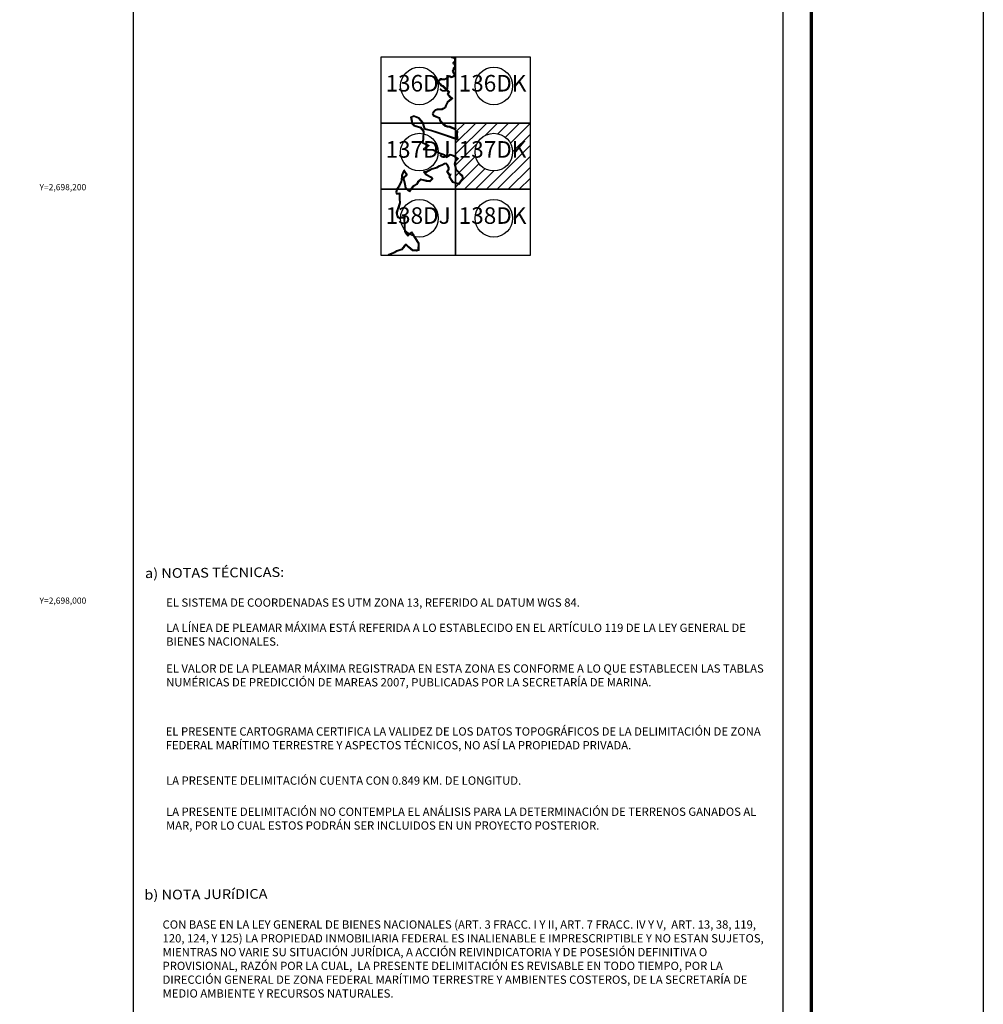
# Model space of a CAD drawing. Units: millimetres. Extents: x 253650 to 256050, y 2697357 to 2699157.
# Drawn here: x 255584 to 256050, y 2697805 to 2698281 of the extents above; entities that cross this region are included whole.
import ezdxf
from ezdxf.enums import TextEntityAlignment as Align

# ---------------------------------------------------------------- set-up
doc = ezdxf.new("R2010")
doc.units = ezdxf.units.MM
doc.linetypes.add('CENTRO1', pattern=[0.44, 0.2, -0.08, 0.08, -0.08])
for name, color, linetype in [('Cuadricula', 7, 'Continuous'), ('CVL_CUADCON_TIT', 1, 'Continuous'), ('CVL_RET_TX', 2, 'Continuous'), ('Lomo', 7, 'Continuous'), ('MARGEN', 7, 'Continuous'), ('Pleamar Maxima', 1, 'Continuous'), ('ZOFEMAT', 5, 'Continuous')]:
    doc.layers.add(name, color=color, linetype=linetype)
doc.styles.add('MONOTXT4', font='MONOTXT4.shx')
doc.styles.add('ROMANC', font='ROMANC', dxfattribs={"height": 0.2})
doc.styles.get("Standard").update_dxf_attribs({"font": 'ARIAL.TTF'})

# ---------------------------------------------------------------- blocks, each defined once
blk = doc.blocks.new('A$C623725C6')
at = {"layer": 'Cuadricula', "color": 7, "linetype": 'Continuous'}
blk.add_lwpolyline([(0, 32), (36, 32), (36, 0), (0, 0)], close=True, dxfattribs=at)
at = {"layer": 'CVL_CUADCON_TIT', "color": 0}
for p, q in [((0, 27.57), (4.43, 32)), ((0, 22.26), (9.74, 32)), ((0, 16.96), (15.04, 32)), ((14.43, 26.08), (20.34, 32)), ((20.46, 26.81), (25.65, 32)), ((24.06, 25.11), (30.95, 32)), ((26.49, 22.23), (36, 31.75)), ((27.56, 18.01), (36, 26.44)), ((0, 11.66), (10.33, 21.99)), ((14.86, 0), (36, 21.14)), ((0, 6.35), (9.6, 15.96)), ((20.16, 0), (36, 15.84)), ((0, 1.05), (11.3, 12.35)), ((4.25, 0), (14.18, 9.93)), ((25.47, 0), (36, 10.53)), ((9.56, 0), (18.41, 8.85)), ((30.77, 0), (36, 5.23))]:
    blk.add_line(p, q, dxfattribs=at)

msp = doc.modelspace()

# ---------------------------------------------------------------- linework, layer by layer
at = {"layer": 'Cuadricula', "color": 7, "linetype": 'Continuous'}
for points in [[(255759.19, 2698263.02), (255795.19, 2698263.02), (255795.19, 2698231.02), (255759.19, 2698231.02)], [(255795.19, 2698263.02), (255831.19, 2698263.02), (255831.19, 2698231.02), (255795.19, 2698231.02)], [(255759.19, 2698231.02), (255795.19, 2698231.02), (255795.19, 2698199.02), (255759.19, 2698199.02)], [(255795.19, 2698231.02), (255831.19, 2698231.02), (255831.19, 2698199.02), (255795.19, 2698199.02)], [(255759.19, 2698199.02), (255795.19, 2698199.02), (255795.19, 2698167.02), (255759.19, 2698167.02)], [(255795.19, 2698199.02), (255831.19, 2698199.02), (255831.19, 2698167.02), (255795.19, 2698167.02)]]:
    msp.add_lwpolyline(points, close=True, dxfattribs=at)
at = {"layer": 'Lomo', "color": 7}
for p, q in [((255639.39, 2697451.56, 1.16), (255639.39, 2699049.19, 1.16)), ((255953.68, 2697451.56, 1.16), (255953.68, 2699049.19, 1.16))]:
    msp.add_line(p, q, dxfattribs=at)
at = {"layer": 'Lomo', "color": 7, "linetype": 'Continuous', "const_width": 1.6}
msp.add_lwpolyline([(255967.3, 2697419.98), (255967.3, 2699081.29)], dxfattribs=at)
at = {"layer": 'Lomo', "color": 7, "linetype": 'Continuous'}
for centre in [(255777.66, 2698248.96), (255813.66, 2698248.96), (255777.66, 2698216.96), (255813.66, 2698216.96), (255777.66, 2698184.96), (255813.66, 2698184.96)]:
    msp.add_circle(centre, 9.09, dxfattribs=at)
at = {"layer": 'MARGEN', "color": 255, "linetype": 'Continuous', "elevation": 2.32}
msp.add_lwpolyline([(253650.49, 2699156.89), (256050.49, 2699156.89), (256050.49, 2697356.89), (253650.49, 2697356.89)], close=True, dxfattribs=at)
at = {"layer": 'Pleamar Maxima', "color": 1}
for points in [[(255792.86, 2698262.97), (255793.26, 2698262.77), (255793.81, 2698262.56), (255794.65, 2698262.18), (255794.58, 2698261), (255793.77, 2698260.07), (255793.83, 2698259.79), (255794.5, 2698259.48), (255794.62, 2698258.21), (255794, 2698257.55), (255793.99, 2698256.91), (255793.5, 2698256.19), (255793.75, 2698255.85), (255793.94, 2698255.08), (255794.48, 2698254.57), (255793.99, 2698253.7), (255793.08, 2698253.41), (255792.69, 2698253.72), (255792.36, 2698253.91), (255792.36, 2698253.9), (255791.35, 2698253.6), (255790.89, 2698252.9), (255789.8, 2698252.32), (255788.56, 2698252.38), (255787.86, 2698252.34), (255787.21, 2698251.97), (255786.65, 2698251.18), (255786.88, 2698250.48), (255787.49, 2698249.76), (255787.89, 2698249.11), (255788.88, 2698248.78), (255791.66, 2698245.98), (255791.1, 2698245.02), (255792.04, 2698243.92), (255793.23, 2698242.94), (255791.04, 2698241.14), (255790.26, 2698239.52), (255790, 2698238.61), (255788.6, 2698237.82), (255786.27, 2698237.7), (255785.25, 2698237.4), (255784.55, 2698236.68), (255783.81, 2698235.45), (255784.31, 2698234.45), (255786.99, 2698233.4), (255787.17, 2698233.04), (255787.6, 2698231.99), (255789.05, 2698230.55), (255790.07, 2698229.59), (255791.06, 2698229.25), (255792.25, 2698229.06), (255795.23, 2698227.78)], [(255795.67, 2698227.1), (255795.56, 2698225.11), (255795.88, 2698223.34), (255790.11, 2698225.4), (255786.26, 2698226.59), (255783.7, 2698227.39), (255780.48, 2698228.25), (255779.5, 2698231.27), (255777.61, 2698233.58), (255774.93, 2698234.52), (255773.38, 2698233.84), (255773.98, 2698230.72), (255775.03, 2698229.72), (255778.07, 2698228.75), (255779.5, 2698226.93), (255779.28, 2698223.21), (255778.98, 2698221.46), (255781.76, 2698220.14), (255779.63, 2698218.39), (255779.43, 2698218.28), (255780.42, 2698218.19), (255780.95, 2698218.11), (255784.21, 2698217.9), (255786.59, 2698216.54), (255789.57, 2698215.42), (255790.75, 2698214.34), (255792.65, 2698215.61), (255793.78, 2698215.21), (255796.03, 2698213.85), (255794.85, 2698212.53), (255794.56, 2698211.21), (255795.15, 2698208.6), (255795.68, 2698208.06), (255797.36, 2698206.11), (255798.02, 2698205.68), (255798.5, 2698204.37), (255796.66, 2698201.72), (255794.13, 2698202.49), (255792.46, 2698204.99), (255792.97, 2698206.37), (255792.4, 2698206.11), (255791.43, 2698207.52), (255792.01, 2698208.49), (255792.05, 2698208.71), (255791.99, 2698209.54), (255791.21, 2698210.99), (255790.57, 2698211.61), (255789.62, 2698211.53), (255788.53, 2698210.84), (255787.17, 2698210.26), (255785.99, 2698209.52), (255783.52, 2698208.87), (255780.63, 2698207.36), (255779.85, 2698207.45), (255779.71, 2698207.27), (255780.77, 2698205.96), (255783.12, 2698204.74), (255783.63, 2698204.04), (255782.64, 2698203.02), (255781.24, 2698203.15), (255778.91, 2698203.76), (255778.29, 2698203.9), (255776.73, 2698202.52), (255776.23, 2698201.52), (255774.34, 2698200.4), (255773.68, 2698199.57), (255772.86, 2698198.3), (255771.33, 2698199.62), (255770.98, 2698201.38), (255770.83, 2698202.26), (255770.26, 2698203.76), (255770.4, 2698204.79), (255771.19, 2698205.45), (255771.66, 2698205.82), (255771.9, 2698206.05), (255770.85, 2698207.65), (255770.48, 2698208.17), (255770.21, 2698207.99), (255769.44, 2698206.86), (255769.01, 2698205.58), (255768.8, 2698203.35), (255768.69, 2698202.77), (255767.78, 2698200.71), (255766.81, 2698199.35), (255766.26, 2698197.67), (255766.49, 2698196.81), (255766.7, 2698196.8), (255767.83, 2698196.85), (255767.9, 2698194.41), (255768.04, 2698192.39), (255767.46, 2698190.53), (255767.1, 2698189.58), (255766.5, 2698187.71), (255766.47, 2698187.57), (255766.57, 2698186.6), (255766.68, 2698186.31), (255767.11, 2698185.34), (255767.88, 2698185.05), (255768.16, 2698185.04), (255769.12, 2698185.24), (255770.18, 2698185.23), (255770.16, 2698183.87), (255770.15, 2698183.55), (255770.23, 2698182.87), (255770.29, 2698180.24), (255770.5, 2698178.71), (255770.76, 2698177.86), (255772.02, 2698176.38), (255773.73, 2698177.87), (255774.72, 2698176.62), (255775.27, 2698175.48), (255777.03, 2698172.75), (255776.98, 2698169.71), (255776.15, 2698169.46), (255774.51, 2698169.57), (255772.51, 2698171.2), (255771.26, 2698172.36), (255770.35, 2698171.66), (255769, 2698169.97), (255766.59, 2698169.13), (255765.58, 2698168.56), (255762.79, 2698167.36), (255762.2, 2698167.02)]]:
    msp.add_lwpolyline(points, dxfattribs=at)
at = {"layer": 'ZOFEMAT'}
for points in [[(255793.88, 2698262.97), (255793.97, 2698262.93), (255795.06, 2698262.43), (255794.97, 2698260.84), (255794.26, 2698260.03), (255794.88, 2698259.75), (255795.03, 2698258.06), (255794.39, 2698257.39), (255794.38, 2698256.78), (255793.99, 2698256.19), (255794.12, 2698256.02), (255794.3, 2698255.29), (255794.98, 2698254.64), (255794.27, 2698253.37), (255793, 2698252.97), (255792.46, 2698253.39), (255792.32, 2698253.47), (255791.6, 2698253.25), (255791.17, 2698252.59), (255789.89, 2698251.92), (255788.56, 2698251.98), (255787.98, 2698251.94), (255787.48, 2698251.67), (255787.09, 2698251.11), (255787.24, 2698250.68), (255787.82, 2698250), (255788.15, 2698249.44), (255789.1, 2698249.13), (255792.16, 2698246.04), (255791.59, 2698245.06), (255792.32, 2698244.21), (255793.86, 2698242.94), (255791.36, 2698240.89), (255790.64, 2698239.38), (255790.34, 2698238.35), (255788.72, 2698237.43), (255786.34, 2698237.31), (255785.46, 2698237.04), (255784.87, 2698236.43), (255784.27, 2698235.43), (255784.6, 2698234.77), (255787.29, 2698233.72), (255787.54, 2698233.2), (255787.94, 2698232.22), (255789.32, 2698230.84), (255790.28, 2698229.94), (255791.16, 2698229.64), (255792.36, 2698229.45), (255795.39, 2698228.15)], [(255796.02, 2698227.08), (255795.91, 2698225.13), (255796.34, 2698222.8), (255789.99, 2698225.06), (255786.16, 2698226.25), (255783.61, 2698227.05), (255780.2, 2698227.96), (255779.18, 2698231.1), (255777.4, 2698233.28), (255774.94, 2698234.14), (255773.78, 2698233.63), (255774.31, 2698230.9), (255775.21, 2698230.03), (255778.28, 2698229.06), (255779.86, 2698227.04), (255779.63, 2698223.17), (255779.38, 2698221.66), (255782.42, 2698220.22), (255780.39, 2698218.55), (255780.47, 2698218.55), (255780.99, 2698218.46), (255784.31, 2698218.25), (255786.74, 2698216.87), (255789.76, 2698215.73), (255790.78, 2698214.79), (255792.6, 2698216), (255793.93, 2698215.53), (255796.58, 2698213.93), (255795.18, 2698212.36), (255794.93, 2698211.21), (255795.48, 2698208.78), (255795.94, 2698208.3), (255797.6, 2698206.38), (255798.32, 2698205.91), (255798.9, 2698204.32), (255796.81, 2698201.31), (255793.91, 2698202.19), (255792.06, 2698204.94), (255792.34, 2698205.69), (255792.28, 2698205.66), (255791, 2698207.51), (255791.67, 2698208.61), (255791.69, 2698208.72), (255791.64, 2698209.44), (255790.92, 2698210.77), (255790.44, 2698211.24), (255789.74, 2698211.18), (255788.7, 2698210.53), (255787.33, 2698209.94), (255786.14, 2698209.19), (255783.65, 2698208.54), (255780.7, 2698207), (255780.36, 2698207.04), (255781, 2698206.24), (255783.36, 2698205.02), (255784.09, 2698204.01), (255782.78, 2698202.65), (255781.18, 2698202.8), (255778.83, 2698203.42), (255778.39, 2698203.52), (255777.01, 2698202.3), (255776.5, 2698201.26), (255774.58, 2698200.13), (255773.97, 2698199.36), (255772.94, 2698197.76), (255771.01, 2698199.43), (255770.63, 2698201.31), (255770.48, 2698202.17), (255769.9, 2698203.72), (255770.07, 2698204.97), (255770.96, 2698205.72), (255771.43, 2698206.09), (255771.44, 2698206.1), (255770.56, 2698207.45), (255770.41, 2698207.66), (255769.76, 2698206.7), (255769.36, 2698205.5), (255769.15, 2698203.3), (255769.03, 2698202.66), (255768.09, 2698200.53), (255767.13, 2698199.19), (255766.63, 2698197.65), (255766.76, 2698197.16), (255768.18, 2698197.22), (255768.25, 2698194.43), (255768.4, 2698192.35), (255767.8, 2698190.41), (255767.43, 2698189.46), (255766.85, 2698187.62), (255766.83, 2698187.55), (255766.92, 2698186.68), (255767.01, 2698186.44), (255767.37, 2698185.62), (255767.94, 2698185.4), (255768.12, 2698185.4), (255769.09, 2698185.6), (255770.54, 2698185.58), (255770.51, 2698183.87), (255770.51, 2698183.57), (255770.58, 2698182.89), (255770.65, 2698180.27), (255770.84, 2698178.79), (255771.08, 2698178.04), (255772.06, 2698176.88), (255773.78, 2698178.38), (255775.02, 2698176.81), (255775.58, 2698175.65), (255777.39, 2698172.85), (255777.33, 2698169.45), (255776.19, 2698169.1), (255774.37, 2698169.23), (255772.28, 2698170.94), (255771.24, 2698171.9), (255770.6, 2698171.41), (255769.22, 2698169.66), (255766.74, 2698168.81), (255765.74, 2698168.25), (255762.95, 2698167.04), (255762.91, 2698167.02)]]:
    msp.add_lwpolyline(points, dxfattribs=at)

# ---------------------------------------------------------------- block references
at = {"layer": 'CVL_CUADCON_TIT', "color": 7}
msp.add_blockref('A$C623725C6', (255795.19, 2698199.02), dxfattribs=at)

# ---------------------------------------------------------------- texts
at = {"layer": 'CVL_RET_TX', "color": 0, "style": 'MONOTXT4'}
for s, p in [('Y=2,698,200', (255616.5, 2698200)), ('Y=2,698,000', (255616.5, 2698000))]:
    msp.add_text(s, height=3, dxfattribs=at).set_placement(p, align=Align.MIDDLE_RIGHT)
at = {"layer": 'Lomo', "color": 7, "linetype": 'Continuous', "style": 'ROMANC', "width": 1.1}
for s, p in [('a) NOTAS TÉCNICAS:', (255644.93, 2698010.91, 3.48)), ('b) NOTA JURíDICA', (255644.63, 2697855.35, 3.48))]:
    msp.add_text(s, height=4.6852, rotation=0.5, dxfattribs=at).set_placement(p)
at = {"layer": 'Lomo', "char_height": 8, "width": 31.4437, "attachment_point": 5}
for s, insert in [('136DJ', (255777.04, 2698249.24)), ('136DK', (255813.04, 2698249.23)), ('137DJ', (255777.04, 2698217.23)), ('137DK', (255813.04, 2698217.23)), ('138DJ', (255777.04, 2698185.23)), ('138DK', (255813.04, 2698185.23))]:
    msp.add_mtext(s, dxfattribs=dict(at, insert=insert))
at = {"layer": 'Lomo', "linetype": 'CENTRO1', "char_height": 4, "attachment_point": 1}
for s, insert, width in [('EL SISTEMA DE COORDENADAS ES UTM ZONA 13, REFERIDO AL DATUM WGS 84.', (255655.14, 2698001.06, 3.48), 291.9588), ('{\\fArial|b0|i0|c0|p34;LA LÍNEA DE PLEAMAR MÁXIMA ESTÁ REFERIDA A LO ESTABLECIDO EN EL ARTÍCULO 119 DE LA LEY GENERAL DE BIENES NACIONALES.}', (255655.14, 2697988.87, 3.48), 292.4152), ('{\\fArial|b0|i0|c0|p34;EL VALOR DE LA PLEAMAR MÁXIMA REGISTRADA EN ESTA ZONA ES CONFORME A LO QUE ESTABLECEN LAS TABLAS NUMÉRICAS DE PREDICCIÓN DE MAREAS 2007, PUBLICADAS POR LA SECRETARÍA DE MARINA.}', (255655.15, 2697969.17, 3.48), 292.416), ('{\\fArial|b0|i0|c0|p34;EL PRESENTE CARTOGRAMA CERTIFICA LA VALIDEZ DE LOS DATOS TOPOGRÁFICOS DE LA DELIMITACIÓN DE ZONA FEDERAL MARÍTIMO TERRESTRE Y ASPECTOS TÉCNICOS, NO ASÍ LA PROPIEDAD PRIVADA.}', (255654.93, 2697938.72, 3.48), 292.4152), ('LA PRESENTE DELIMITACIÓN CUENTA CON 0.849 KM. DE LONGITUD.', (255655.09, 2697914.95, 3.48), 292.4152), ('{\\fArial|b0|i0|c0|p34;LA PRESENTE DELIMITACIÓN NO CONTEMPLA EL ANÁLISIS PARA LA DETERMINACIÓN DE TERRENOS GANADOS AL MAR, POR LO CUAL ESTOS PODRÁN SER INCLUIDOS EN UN PROYECTO POSTERIOR.}', (255655.09, 2697899.9, 3.48), 292.4152), ('{\\fArial|b0|i0|c0|p34;CON BASE EN LA LEY GENERAL DE BIENES NACIONALES (ART. 3 FRACC. I Y II, ART. 7 FRACC. IV Y V,  ART. 13, 38, 119, 120, 124, Y 125) LA PROPIEDAD INMOBILIARIA FEDERAL ES INALIENABLE E IMPRESCRIPTIBLE Y NO ESTAN SUJETOS, MIENTRAS NO VARIE SU SITUACIÓN JURÍDICA, A ACCIÓN REIVINDICATORIA Y DE POSESIÓN DEFINITIVA O PROVISIONAL, RAZÓN POR LA CUAL,  LA PRESENTE DELIMITACIÓN ES REVISABLE EN TODO TIEMPO, POR LA DIRECCIÓN GENERAL DE ZONA FEDERAL MARÍTIMO TERRESTRE Y AMBIENTES COSTEROS, DE LA SECRETARÍA DE MEDIO AMBIENTE Y RECURSOS NATURALES.}', (255653.42, 2697845.33, 3.48), 297.476)]:
    msp.add_mtext(s, dxfattribs=dict(at, insert=insert, width=width))

doc.saveas('drawing.dxf')
